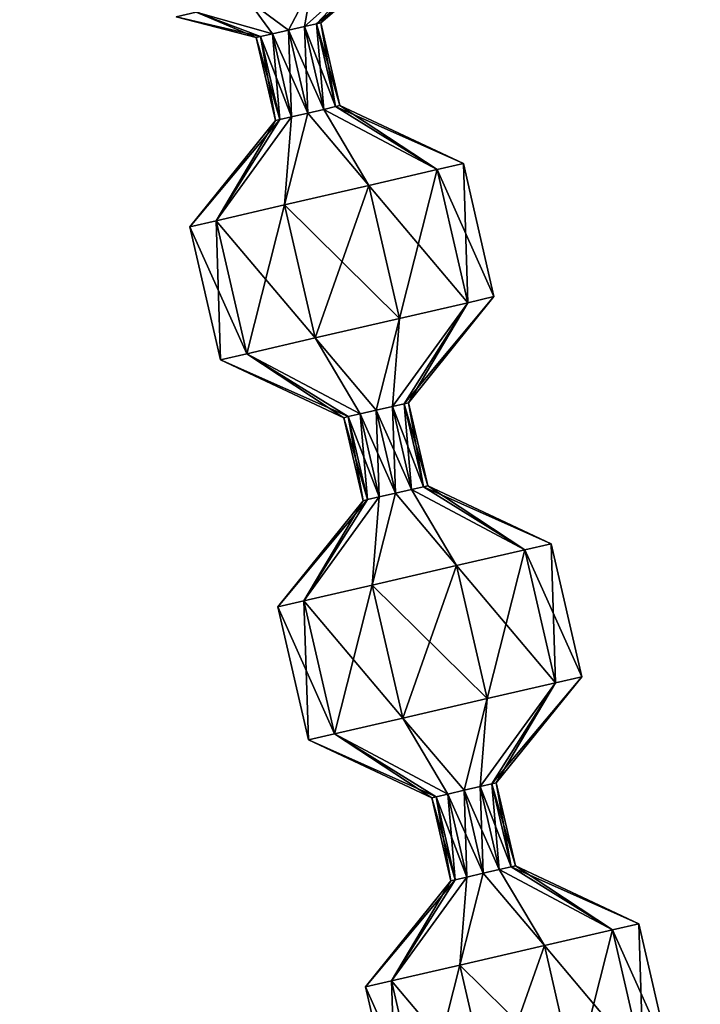
# Model space of a CAD drawing. Units: millimetres. Extents: x -32 to 129, y 0 to 137.
# Drawn here: x -22 to -14, y 70 to 83 of the extents above; entities that cross this region are included whole.
import ezdxf

# ---------------------------------------------------------------- set-up
doc = ezdxf.new("R2010")
doc.units = ezdxf.units.MM
doc.header["$LTSCALE"] = 13.670324
for name, color, linetype in [('255', 7, 'CONTINUOUS'), ('256', 7, 'CONTINUOUS'), ('257', 7, 'CONTINUOUS'), ('258', 7, 'CONTINUOUS'), ('259', 7, 'CONTINUOUS'), ('260', 7, 'CONTINUOUS'), ('261', 7, 'CONTINUOUS'), ('262', 7, 'CONTINUOUS'), ('263', 7, 'CONTINUOUS'), ('264', 7, 'CONTINUOUS'), ('265', 7, 'CONTINUOUS'), ('266', 7, 'CONTINUOUS'), ('268', 7, 'CONTINUOUS'), ('269', 7, 'CONTINUOUS'), ('33', 7, 'CONTINUOUS'), ('6', 7, 'CONTINUOUS')]:
    doc.layers.add(name, color=color, linetype=linetype)

msp = doc.modelspace()

# ---------------------------------------------------------------- linework, layer by layer
at = {"layer": '255', "linetype": 'Continuous'}
for points in [[(-16.154, 72.193, -0.368), (-15.576, 71.218, -1.711), (-16.361, 72.145, -0.425), (-16.154, 72.193, -0.368)], [(-16.002, 72.228, -0.212), (-14.7, 71.42, -1.057), (-16.154, 72.193, -0.368), (-16.002, 72.228, -0.212)], [(-14.7, 71.42, -1.057), (-15.576, 71.218, -1.711), (-16.154, 72.193, -0.368), (-14.7, 71.42, -1.057)], [(-15.947, 72.241), (-14.7, 71.42, -1.057), (-16.002, 72.228, -0.212), (-15.947, 72.241)], [(-14.365, 71.497), (-14.7, 71.42, -1.057), (-15.947, 72.241), (-14.365, 71.497)], [(-16.659, 70.967, -1.711), (-17.536, 70.765, -1.057), (-16.568, 72.097, -0.368), (-16.659, 70.967, -1.711)], [(-16.568, 72.097, -0.368), (-17.536, 70.765, -1.057), (-16.719, 72.062, -0.212), (-16.568, 72.097, -0.368)], [(-15.576, 71.218, -1.711), (-16.659, 70.967, -1.711), (-16.361, 72.145, -0.425), (-15.576, 71.218, -1.711)], [(-16.361, 72.145, -0.425), (-16.659, 70.967, -1.711), (-16.568, 72.097, -0.368), (-16.361, 72.145, -0.425)], [(-17.536, 70.765, -1.057), (-17.871, 70.688), (-16.719, 72.062, -0.212), (-17.536, 70.765, -1.057)], [(-16.719, 72.062, -0.212), (-17.871, 70.688), (-16.775, 72.05), (-16.719, 72.062, -0.212)], [(-14.365, 71.497), (-14.307, 69.715, -1.057), (-14.7, 71.42, -1.057), (-14.365, 71.497)], [(-13.972, 69.792), (-14.307, 69.715, -1.057), (-14.365, 71.497), (-13.972, 69.792)], [(-14.7, 71.42, -1.057), (-15.183, 69.513, -1.71), (-15.576, 71.218, -1.711), (-14.7, 71.42, -1.057)], [(-14.307, 69.715, -1.057), (-15.183, 69.513, -1.71), (-14.7, 71.42, -1.057), (-14.307, 69.715, -1.057)], [(-15.576, 71.218, -1.711), (-16.266, 69.263, -1.71), (-16.659, 70.967, -1.711), (-15.576, 71.218, -1.711)], [(-15.183, 69.513, -1.71), (-16.266, 69.263, -1.71), (-15.576, 71.218, -1.711), (-15.183, 69.513, -1.71)], [(-16.659, 70.967, -1.711), (-17.142, 69.061, -1.057), (-17.536, 70.765, -1.057), (-16.659, 70.967, -1.711)], [(-16.266, 69.263, -1.71), (-17.142, 69.061, -1.057), (-16.659, 70.967, -1.711), (-16.266, 69.263, -1.71)], [(-17.536, 70.765, -1.057), (-17.476, 68.983), (-17.871, 70.688), (-17.536, 70.765, -1.057)], [(-17.142, 69.061, -1.057), (-17.476, 68.983), (-17.536, 70.765, -1.057), (-17.142, 69.061, -1.057)]]:
    msp.add_3dface(points, dxfattribs=at)
at = {"layer": '256', "linetype": 'Continuous'}
for points in [[(-16.606, 73.209, -0.425), (-16.568, 72.097, -0.368), (-16.813, 73.161, -0.368), (-16.606, 73.209, -0.425)], [(-16.399, 73.256, -0.368), (-16.361, 72.145, -0.425), (-16.606, 73.209, -0.425), (-16.399, 73.256, -0.368)], [(-16.361, 72.145, -0.425), (-16.568, 72.097, -0.368), (-16.606, 73.209, -0.425), (-16.361, 72.145, -0.425)], [(-16.248, 73.291, -0.212), (-16.154, 72.193, -0.368), (-16.399, 73.256, -0.368), (-16.248, 73.291, -0.212)], [(-16.154, 72.193, -0.368), (-16.361, 72.145, -0.425), (-16.399, 73.256, -0.368), (-16.154, 72.193, -0.368)], [(-16.192, 73.304), (-16.002, 72.228, -0.212), (-16.248, 73.291, -0.212), (-16.192, 73.304)], [(-16.002, 72.228, -0.212), (-16.154, 72.193, -0.368), (-16.248, 73.291, -0.212), (-16.002, 72.228, -0.212)], [(-15.947, 72.241), (-16.002, 72.228, -0.212), (-16.192, 73.304), (-15.947, 72.241)], [(-16.775, 72.05), (-17.02, 73.113), (-16.965, 73.126, -0.212), (-16.775, 72.05)], [(-16.813, 73.161, -0.368), (-16.719, 72.062, -0.212), (-16.965, 73.126, -0.212), (-16.813, 73.161, -0.368)], [(-16.719, 72.062, -0.212), (-16.775, 72.05), (-16.965, 73.126, -0.212), (-16.719, 72.062, -0.212)], [(-16.568, 72.097, -0.368), (-16.719, 72.062, -0.212), (-16.813, 73.161, -0.368), (-16.568, 72.097, -0.368)]]:
    msp.add_3dface(points, dxfattribs=at)
at = {"layer": '257', "linetype": 'Continuous'}
for points in [[(-16.361, 72.145, 0.425), (-15.576, 71.218, 1.711), (-16.154, 72.193, 0.368), (-16.361, 72.145, 0.425)], [(-16.154, 72.193, 0.368), (-14.7, 71.42, 1.057), (-16.002, 72.228, 0.212), (-16.154, 72.193, 0.368)], [(-15.576, 71.218, 1.711), (-14.7, 71.42, 1.057), (-16.154, 72.193, 0.368), (-15.576, 71.218, 1.711)], [(-14.365, 71.497), (-15.947, 72.241), (-16.002, 72.228, 0.212), (-14.365, 71.497)], [(-14.7, 71.42, 1.057), (-14.365, 71.497), (-16.002, 72.228, 0.212), (-14.7, 71.42, 1.057)], [(-17.536, 70.765, 1.057), (-16.659, 70.967, 1.711), (-16.568, 72.097, 0.368), (-17.536, 70.765, 1.057)], [(-16.719, 72.062, 0.212), (-17.536, 70.765, 1.057), (-16.568, 72.097, 0.368), (-16.719, 72.062, 0.212)], [(-16.659, 70.967, 1.711), (-15.576, 71.218, 1.711), (-16.361, 72.145, 0.425), (-16.659, 70.967, 1.711)], [(-16.568, 72.097, 0.368), (-16.659, 70.967, 1.711), (-16.361, 72.145, 0.425), (-16.568, 72.097, 0.368)], [(-16.775, 72.05), (-17.871, 70.688), (-17.536, 70.765, 1.057), (-16.775, 72.05)], [(-16.775, 72.05), (-17.536, 70.765, 1.057), (-16.719, 72.062, 0.212), (-16.775, 72.05)], [(-13.972, 69.792), (-14.365, 71.497), (-14.7, 71.42, 1.057), (-13.972, 69.792)], [(-15.576, 71.218, 1.711), (-14.307, 69.715, 1.057), (-14.7, 71.42, 1.057), (-15.576, 71.218, 1.711)], [(-14.307, 69.715, 1.057), (-13.972, 69.792), (-14.7, 71.42, 1.057), (-14.307, 69.715, 1.057)], [(-16.659, 70.967, 1.711), (-15.183, 69.513, 1.71), (-15.576, 71.218, 1.711), (-16.659, 70.967, 1.711)], [(-15.183, 69.513, 1.71), (-14.307, 69.715, 1.057), (-15.576, 71.218, 1.711), (-15.183, 69.513, 1.71)], [(-17.536, 70.765, 1.057), (-16.266, 69.263, 1.71), (-16.659, 70.967, 1.711), (-17.536, 70.765, 1.057)], [(-16.266, 69.263, 1.71), (-15.183, 69.513, 1.71), (-16.659, 70.967, 1.711), (-16.266, 69.263, 1.71)], [(-17.871, 70.688), (-17.142, 69.061, 1.057), (-17.536, 70.765, 1.057), (-17.871, 70.688)], [(-17.871, 70.688), (-17.476, 68.983), (-17.142, 69.061, 1.057), (-17.871, 70.688)], [(-17.142, 69.061, 1.057), (-16.266, 69.263, 1.71), (-17.536, 70.765, 1.057), (-17.142, 69.061, 1.057)]]:
    msp.add_3dface(points, dxfattribs=at)
at = {"layer": '258', "linetype": 'Continuous'}
for points in [[(-16.813, 73.161, 0.368), (-16.361, 72.145, 0.425), (-16.606, 73.209, 0.425), (-16.813, 73.161, 0.368)], [(-16.606, 73.209, 0.425), (-16.154, 72.193, 0.368), (-16.399, 73.256, 0.368), (-16.606, 73.209, 0.425)], [(-16.361, 72.145, 0.425), (-16.154, 72.193, 0.368), (-16.606, 73.209, 0.425), (-16.361, 72.145, 0.425)], [(-16.399, 73.256, 0.368), (-16.002, 72.228, 0.212), (-16.248, 73.291, 0.212), (-16.399, 73.256, 0.368)], [(-16.154, 72.193, 0.368), (-16.002, 72.228, 0.212), (-16.399, 73.256, 0.368), (-16.154, 72.193, 0.368)], [(-15.947, 72.241), (-16.192, 73.304), (-16.248, 73.291, 0.212), (-15.947, 72.241)], [(-16.002, 72.228, 0.212), (-15.947, 72.241), (-16.248, 73.291, 0.212), (-16.002, 72.228, 0.212)], [(-17.02, 73.113), (-16.719, 72.062, 0.212), (-16.965, 73.126, 0.212), (-17.02, 73.113)], [(-17.02, 73.113), (-16.775, 72.05), (-16.719, 72.062, 0.212), (-17.02, 73.113)], [(-16.965, 73.126, 0.212), (-16.568, 72.097, 0.368), (-16.813, 73.161, 0.368), (-16.965, 73.126, 0.212)], [(-16.719, 72.062, 0.212), (-16.568, 72.097, 0.368), (-16.965, 73.126, 0.212), (-16.719, 72.062, 0.212)], [(-16.568, 72.097, 0.368), (-16.361, 72.145, 0.425), (-16.813, 73.161, 0.368), (-16.568, 72.097, 0.368)]]:
    msp.add_3dface(points, dxfattribs=at)
at = {"layer": '259', "linetype": 'Continuous'}
for points in [[(-17.071, 77.113), (-15.824, 76.292, -1.057), (-17.127, 77.1, -0.212), (-17.071, 77.113)], [(-15.49, 76.369), (-15.824, 76.292, -1.057), (-17.071, 77.113), (-15.49, 76.369)], [(-16.701, 76.089, -1.711), (-17.784, 75.839, -1.711), (-17.486, 77.017, -0.425), (-16.701, 76.089, -1.711)], [(-17.486, 77.017, -0.425), (-17.784, 75.839, -1.711), (-17.693, 76.969, -0.368), (-17.486, 77.017, -0.425)], [(-17.278, 77.065, -0.368), (-16.701, 76.089, -1.711), (-17.486, 77.017, -0.425), (-17.278, 77.065, -0.368)], [(-17.127, 77.1, -0.212), (-15.824, 76.292, -1.057), (-17.278, 77.065, -0.368), (-17.127, 77.1, -0.212)], [(-15.824, 76.292, -1.057), (-16.701, 76.089, -1.711), (-17.278, 77.065, -0.368), (-15.824, 76.292, -1.057)], [(-18.661, 75.637, -1.057), (-18.995, 75.56), (-17.844, 76.934, -0.212), (-18.661, 75.637, -1.057)], [(-17.844, 76.934, -0.212), (-18.995, 75.56), (-17.9, 76.921), (-17.844, 76.934, -0.212)], [(-17.784, 75.839, -1.711), (-18.661, 75.637, -1.057), (-17.693, 76.969, -0.368), (-17.784, 75.839, -1.711)], [(-17.693, 76.969, -0.368), (-18.661, 75.637, -1.057), (-17.844, 76.934, -0.212), (-17.693, 76.969, -0.368)], [(-15.49, 76.369), (-15.431, 74.587, -1.057), (-15.824, 76.292, -1.057), (-15.49, 76.369)], [(-15.097, 74.664), (-15.431, 74.587, -1.057), (-15.49, 76.369), (-15.097, 74.664)], [(-15.824, 76.292, -1.057), (-16.308, 74.385, -1.71), (-16.701, 76.089, -1.711), (-15.824, 76.292, -1.057)], [(-15.431, 74.587, -1.057), (-16.308, 74.385, -1.71), (-15.824, 76.292, -1.057), (-15.431, 74.587, -1.057)], [(-16.701, 76.089, -1.711), (-17.39, 74.135, -1.71), (-17.784, 75.839, -1.711), (-16.701, 76.089, -1.711)], [(-16.308, 74.385, -1.71), (-17.39, 74.135, -1.71), (-16.701, 76.089, -1.711), (-16.308, 74.385, -1.71)], [(-17.784, 75.839, -1.711), (-18.266, 73.933, -1.057), (-18.661, 75.637, -1.057), (-17.784, 75.839, -1.711)], [(-17.39, 74.135, -1.71), (-18.266, 73.933, -1.057), (-17.784, 75.839, -1.711), (-17.39, 74.135, -1.71)], [(-18.661, 75.637, -1.057), (-18.601, 73.855), (-18.995, 75.56), (-18.661, 75.637, -1.057)], [(-18.266, 73.933, -1.057), (-18.601, 73.855), (-18.661, 75.637, -1.057), (-18.266, 73.933, -1.057)], [(-16.192, 73.304), (-16.248, 73.291, -0.212), (-15.097, 74.664), (-16.192, 73.304)], [(-15.097, 74.664), (-16.248, 73.291, -0.212), (-15.431, 74.587, -1.057), (-15.097, 74.664)], [(-16.248, 73.291, -0.212), (-16.399, 73.256, -0.368), (-15.431, 74.587, -1.057), (-16.248, 73.291, -0.212)], [(-15.431, 74.587, -1.057), (-16.399, 73.256, -0.368), (-16.308, 74.385, -1.71), (-15.431, 74.587, -1.057)], [(-16.308, 74.385, -1.71), (-16.606, 73.209, -0.425), (-17.39, 74.135, -1.71), (-16.308, 74.385, -1.71)], [(-16.399, 73.256, -0.368), (-16.606, 73.209, -0.425), (-16.308, 74.385, -1.71), (-16.399, 73.256, -0.368)], [(-17.39, 74.135, -1.71), (-16.813, 73.161, -0.368), (-18.266, 73.933, -1.057), (-17.39, 74.135, -1.71)], [(-16.606, 73.209, -0.425), (-16.813, 73.161, -0.368), (-17.39, 74.135, -1.71), (-16.606, 73.209, -0.425)], [(-18.266, 73.933, -1.057), (-17.02, 73.113), (-18.601, 73.855), (-18.266, 73.933, -1.057)], [(-16.965, 73.126, -0.212), (-17.02, 73.113), (-18.266, 73.933, -1.057), (-16.965, 73.126, -0.212)], [(-16.813, 73.161, -0.368), (-16.965, 73.126, -0.212), (-18.266, 73.933, -1.057), (-16.813, 73.161, -0.368)]]:
    msp.add_3dface(points, dxfattribs=at)
at = {"layer": '260', "linetype": 'Continuous'}
for points in [[(-17.524, 78.128, -0.368), (-17.486, 77.017, -0.425), (-17.731, 78.08, -0.425), (-17.524, 78.128, -0.368)], [(-17.372, 78.163, -0.212), (-17.278, 77.065, -0.368), (-17.524, 78.128, -0.368), (-17.372, 78.163, -0.212)], [(-17.278, 77.065, -0.368), (-17.486, 77.017, -0.425), (-17.524, 78.128, -0.368), (-17.278, 77.065, -0.368)], [(-17.317, 78.176), (-17.127, 77.1, -0.212), (-17.372, 78.163, -0.212), (-17.317, 78.176)], [(-17.127, 77.1, -0.212), (-17.278, 77.065, -0.368), (-17.372, 78.163, -0.212), (-17.127, 77.1, -0.212)], [(-17.071, 77.113), (-17.127, 77.1, -0.212), (-17.317, 78.176), (-17.071, 77.113)], [(-17.9, 76.921), (-18.145, 77.985), (-18.09, 77.998, -0.212), (-17.9, 76.921)], [(-17.938, 78.033, -0.368), (-17.844, 76.934, -0.212), (-18.09, 77.998, -0.212), (-17.938, 78.033, -0.368)], [(-17.844, 76.934, -0.212), (-17.9, 76.921), (-18.09, 77.998, -0.212), (-17.844, 76.934, -0.212)], [(-17.731, 78.08, -0.425), (-17.693, 76.969, -0.368), (-17.938, 78.033, -0.368), (-17.731, 78.08, -0.425)], [(-17.693, 76.969, -0.368), (-17.844, 76.934, -0.212), (-17.938, 78.033, -0.368), (-17.693, 76.969, -0.368)], [(-17.486, 77.017, -0.425), (-17.693, 76.969, -0.368), (-17.731, 78.08, -0.425), (-17.486, 77.017, -0.425)]]:
    msp.add_3dface(points, dxfattribs=at)
at = {"layer": '261', "linetype": 'Continuous'}
for points in [[(-15.49, 76.369), (-17.071, 77.113), (-17.127, 77.1, 0.212), (-15.49, 76.369)], [(-17.784, 75.839, 1.711), (-16.701, 76.089, 1.711), (-17.486, 77.017, 0.425), (-17.784, 75.839, 1.711)], [(-17.693, 76.969, 0.368), (-17.784, 75.839, 1.711), (-17.486, 77.017, 0.425), (-17.693, 76.969, 0.368)], [(-17.486, 77.017, 0.425), (-16.701, 76.089, 1.711), (-17.278, 77.065, 0.368), (-17.486, 77.017, 0.425)], [(-17.278, 77.065, 0.368), (-15.824, 76.292, 1.057), (-17.127, 77.1, 0.212), (-17.278, 77.065, 0.368)], [(-16.701, 76.089, 1.711), (-15.824, 76.292, 1.057), (-17.278, 77.065, 0.368), (-16.701, 76.089, 1.711)], [(-15.824, 76.292, 1.057), (-15.49, 76.369), (-17.127, 77.1, 0.212), (-15.824, 76.292, 1.057)], [(-17.9, 76.921), (-18.995, 75.56), (-18.661, 75.637, 1.057), (-17.9, 76.921)], [(-18.661, 75.637, 1.057), (-17.784, 75.839, 1.711), (-17.693, 76.969, 0.368), (-18.661, 75.637, 1.057)], [(-17.844, 76.934, 0.212), (-18.661, 75.637, 1.057), (-17.693, 76.969, 0.368), (-17.844, 76.934, 0.212)], [(-17.9, 76.921), (-18.661, 75.637, 1.057), (-17.844, 76.934, 0.212), (-17.9, 76.921)], [(-15.097, 74.664), (-15.49, 76.369), (-15.824, 76.292, 1.057), (-15.097, 74.664)], [(-16.701, 76.089, 1.711), (-15.431, 74.587, 1.057), (-15.824, 76.292, 1.057), (-16.701, 76.089, 1.711)], [(-15.431, 74.587, 1.057), (-15.097, 74.664), (-15.824, 76.292, 1.057), (-15.431, 74.587, 1.057)], [(-17.784, 75.839, 1.711), (-16.308, 74.385, 1.71), (-16.701, 76.089, 1.711), (-17.784, 75.839, 1.711)], [(-16.308, 74.385, 1.71), (-15.431, 74.587, 1.057), (-16.701, 76.089, 1.711), (-16.308, 74.385, 1.71)], [(-18.661, 75.637, 1.057), (-17.39, 74.135, 1.71), (-17.784, 75.839, 1.711), (-18.661, 75.637, 1.057)], [(-17.39, 74.135, 1.71), (-16.308, 74.385, 1.71), (-17.784, 75.839, 1.711), (-17.39, 74.135, 1.71)], [(-18.995, 75.56), (-18.266, 73.933, 1.057), (-18.661, 75.637, 1.057), (-18.995, 75.56)], [(-18.266, 73.933, 1.057), (-17.39, 74.135, 1.71), (-18.661, 75.637, 1.057), (-18.266, 73.933, 1.057)], [(-18.995, 75.56), (-18.601, 73.855), (-18.266, 73.933, 1.057), (-18.995, 75.56)], [(-16.192, 73.304), (-15.097, 74.664), (-15.431, 74.587, 1.057), (-16.192, 73.304)], [(-16.399, 73.256, 0.368), (-16.248, 73.291, 0.212), (-15.431, 74.587, 1.057), (-16.399, 73.256, 0.368)], [(-16.308, 74.385, 1.71), (-16.399, 73.256, 0.368), (-15.431, 74.587, 1.057), (-16.308, 74.385, 1.71)], [(-16.248, 73.291, 0.212), (-16.192, 73.304), (-15.431, 74.587, 1.057), (-16.248, 73.291, 0.212)], [(-17.39, 74.135, 1.71), (-16.606, 73.209, 0.425), (-16.308, 74.385, 1.71), (-17.39, 74.135, 1.71)], [(-16.606, 73.209, 0.425), (-16.399, 73.256, 0.368), (-16.308, 74.385, 1.71), (-16.606, 73.209, 0.425)], [(-18.266, 73.933, 1.057), (-16.813, 73.161, 0.368), (-17.39, 74.135, 1.71), (-18.266, 73.933, 1.057)], [(-16.813, 73.161, 0.368), (-16.606, 73.209, 0.425), (-17.39, 74.135, 1.71), (-16.813, 73.161, 0.368)], [(-18.601, 73.855), (-16.965, 73.126, 0.212), (-18.266, 73.933, 1.057), (-18.601, 73.855)], [(-17.02, 73.113), (-16.965, 73.126, 0.212), (-18.601, 73.855), (-17.02, 73.113)], [(-16.965, 73.126, 0.212), (-16.813, 73.161, 0.368), (-18.266, 73.933, 1.057), (-16.965, 73.126, 0.212)]]:
    msp.add_3dface(points, dxfattribs=at)
at = {"layer": '262', "linetype": 'Continuous'}
for points in [[(-17.731, 78.08, 0.425), (-17.278, 77.065, 0.368), (-17.524, 78.128, 0.368), (-17.731, 78.08, 0.425)], [(-17.524, 78.128, 0.368), (-17.127, 77.1, 0.212), (-17.372, 78.163, 0.212), (-17.524, 78.128, 0.368)], [(-17.278, 77.065, 0.368), (-17.127, 77.1, 0.212), (-17.524, 78.128, 0.368), (-17.278, 77.065, 0.368)], [(-17.071, 77.113), (-17.317, 78.176), (-17.372, 78.163, 0.212), (-17.071, 77.113)], [(-17.127, 77.1, 0.212), (-17.071, 77.113), (-17.372, 78.163, 0.212), (-17.127, 77.1, 0.212)], [(-18.145, 77.985), (-17.844, 76.934, 0.212), (-18.09, 77.998, 0.212), (-18.145, 77.985)], [(-18.09, 77.998, 0.212), (-17.693, 76.969, 0.368), (-17.938, 78.033, 0.368), (-18.09, 77.998, 0.212)], [(-17.844, 76.934, 0.212), (-17.693, 76.969, 0.368), (-18.09, 77.998, 0.212), (-17.844, 76.934, 0.212)], [(-17.938, 78.033, 0.368), (-17.486, 77.017, 0.425), (-17.731, 78.08, 0.425), (-17.938, 78.033, 0.368)], [(-17.693, 76.969, 0.368), (-17.486, 77.017, 0.425), (-17.938, 78.033, 0.368), (-17.693, 76.969, 0.368)], [(-17.486, 77.017, 0.425), (-17.278, 77.065, 0.368), (-17.731, 78.08, 0.425), (-17.486, 77.017, 0.425)], [(-18.145, 77.985), (-17.9, 76.921), (-17.844, 76.934, 0.212), (-18.145, 77.985)]]:
    msp.add_3dface(points, dxfattribs=at)
at = {"layer": '263', "linetype": 'Continuous'}
for points in [[(-18.403, 81.937, -0.368), (-17.826, 80.961, -1.711), (-18.61, 81.889, -0.425), (-18.403, 81.937, -0.368)], [(-18.252, 81.972, -0.212), (-16.949, 81.164, -1.057), (-18.403, 81.937, -0.368), (-18.252, 81.972, -0.212)], [(-16.949, 81.164, -1.057), (-17.826, 80.961, -1.711), (-18.403, 81.937, -0.368), (-16.949, 81.164, -1.057)], [(-18.196, 81.985), (-16.949, 81.164, -1.057), (-18.252, 81.972, -0.212), (-18.196, 81.985)], [(-16.614, 81.241), (-16.949, 81.164, -1.057), (-18.196, 81.985), (-16.614, 81.241)], [(-19.785, 80.509, -1.057), (-20.12, 80.432), (-18.969, 81.806, -0.212), (-19.785, 80.509, -1.057)], [(-18.969, 81.806, -0.212), (-20.12, 80.432), (-19.024, 81.793), (-18.969, 81.806, -0.212)], [(-18.909, 80.711, -1.711), (-19.785, 80.509, -1.057), (-18.817, 81.841, -0.368), (-18.909, 80.711, -1.711)], [(-18.817, 81.841, -0.368), (-19.785, 80.509, -1.057), (-18.969, 81.806, -0.212), (-18.817, 81.841, -0.368)], [(-17.826, 80.961, -1.711), (-18.909, 80.711, -1.711), (-18.61, 81.889, -0.425), (-17.826, 80.961, -1.711)], [(-18.61, 81.889, -0.425), (-18.909, 80.711, -1.711), (-18.817, 81.841, -0.368), (-18.61, 81.889, -0.425)], [(-16.949, 81.164, -1.057), (-17.432, 79.257, -1.71), (-17.826, 80.961, -1.711), (-16.949, 81.164, -1.057)], [(-16.556, 79.459, -1.057), (-17.432, 79.257, -1.71), (-16.949, 81.164, -1.057), (-16.556, 79.459, -1.057)], [(-16.614, 81.241), (-16.556, 79.459, -1.057), (-16.949, 81.164, -1.057), (-16.614, 81.241)], [(-16.222, 79.536), (-16.556, 79.459, -1.057), (-16.614, 81.241), (-16.222, 79.536)], [(-17.826, 80.961, -1.711), (-18.515, 79.007, -1.71), (-18.909, 80.711, -1.711), (-17.826, 80.961, -1.711)], [(-17.432, 79.257, -1.71), (-18.515, 79.007, -1.71), (-17.826, 80.961, -1.711), (-17.432, 79.257, -1.71)], [(-18.909, 80.711, -1.711), (-19.391, 78.804, -1.057), (-19.785, 80.509, -1.057), (-18.909, 80.711, -1.711)], [(-18.515, 79.007, -1.71), (-19.391, 78.804, -1.057), (-18.909, 80.711, -1.711), (-18.515, 79.007, -1.71)], [(-19.785, 80.509, -1.057), (-19.726, 78.727), (-20.12, 80.432), (-19.785, 80.509, -1.057)], [(-19.391, 78.804, -1.057), (-19.726, 78.727), (-19.785, 80.509, -1.057), (-19.391, 78.804, -1.057)], [(-17.317, 78.176), (-17.372, 78.163, -0.212), (-16.222, 79.536), (-17.317, 78.176)], [(-16.222, 79.536), (-17.372, 78.163, -0.212), (-16.556, 79.459, -1.057), (-16.222, 79.536)], [(-17.372, 78.163, -0.212), (-17.524, 78.128, -0.368), (-16.556, 79.459, -1.057), (-17.372, 78.163, -0.212)], [(-16.556, 79.459, -1.057), (-17.524, 78.128, -0.368), (-17.432, 79.257, -1.71), (-16.556, 79.459, -1.057)], [(-17.432, 79.257, -1.71), (-17.731, 78.08, -0.425), (-18.515, 79.007, -1.71), (-17.432, 79.257, -1.71)], [(-17.524, 78.128, -0.368), (-17.731, 78.08, -0.425), (-17.432, 79.257, -1.71), (-17.524, 78.128, -0.368)], [(-18.515, 79.007, -1.71), (-17.938, 78.033, -0.368), (-19.391, 78.804, -1.057), (-18.515, 79.007, -1.71)], [(-17.731, 78.08, -0.425), (-17.938, 78.033, -0.368), (-18.515, 79.007, -1.71), (-17.731, 78.08, -0.425)], [(-19.391, 78.804, -1.057), (-18.145, 77.985), (-19.726, 78.727), (-19.391, 78.804, -1.057)], [(-18.09, 77.998, -0.212), (-18.145, 77.985), (-19.391, 78.804, -1.057), (-18.09, 77.998, -0.212)], [(-17.938, 78.033, -0.368), (-18.09, 77.998, -0.212), (-19.391, 78.804, -1.057), (-17.938, 78.033, -0.368)]]:
    msp.add_3dface(points, dxfattribs=at)
at = {"layer": '264', "linetype": 'Continuous'}
for points in [[(-18.442, 83.048), (-18.252, 81.972, -0.212), (-18.497, 83.035, -0.212), (-18.442, 83.048)], [(-18.196, 81.985), (-18.252, 81.972, -0.212), (-18.442, 83.048), (-18.196, 81.985)], [(-18.856, 82.952, -0.425), (-18.817, 81.841, -0.368), (-19.063, 82.905, -0.368), (-18.856, 82.952, -0.425)], [(-18.649, 83, -0.368), (-18.61, 81.889, -0.425), (-18.856, 82.952, -0.425), (-18.649, 83, -0.368)], [(-18.61, 81.889, -0.425), (-18.817, 81.841, -0.368), (-18.856, 82.952, -0.425), (-18.61, 81.889, -0.425)], [(-18.497, 83.035, -0.212), (-18.403, 81.937, -0.368), (-18.649, 83, -0.368), (-18.497, 83.035, -0.212)], [(-18.403, 81.937, -0.368), (-18.61, 81.889, -0.425), (-18.649, 83, -0.368), (-18.403, 81.937, -0.368)], [(-18.252, 81.972, -0.212), (-18.403, 81.937, -0.368), (-18.497, 83.035, -0.212), (-18.252, 81.972, -0.212)], [(-19.024, 81.793), (-19.27, 82.857), (-19.214, 82.87, -0.212), (-19.024, 81.793)], [(-19.063, 82.905, -0.368), (-18.969, 81.806, -0.212), (-19.214, 82.87, -0.212), (-19.063, 82.905, -0.368)], [(-18.969, 81.806, -0.212), (-19.024, 81.793), (-19.214, 82.87, -0.212), (-18.969, 81.806, -0.212)], [(-18.817, 81.841, -0.368), (-18.969, 81.806, -0.212), (-19.063, 82.905, -0.368), (-18.817, 81.841, -0.368)]]:
    msp.add_3dface(points, dxfattribs=at)
at = {"layer": '265', "linetype": 'Continuous'}
for points in [[(-18.61, 81.889, 0.425), (-17.826, 80.961, 1.711), (-18.403, 81.937, 0.368), (-18.61, 81.889, 0.425)], [(-18.403, 81.937, 0.368), (-16.949, 81.164, 1.057), (-18.252, 81.972, 0.212), (-18.403, 81.937, 0.368)], [(-17.826, 80.961, 1.711), (-16.949, 81.164, 1.057), (-18.403, 81.937, 0.368), (-17.826, 80.961, 1.711)], [(-16.614, 81.241), (-18.196, 81.985), (-18.252, 81.972, 0.212), (-16.614, 81.241)], [(-16.949, 81.164, 1.057), (-16.614, 81.241), (-18.252, 81.972, 0.212), (-16.949, 81.164, 1.057)], [(-19.024, 81.793), (-20.12, 80.432), (-19.785, 80.509, 1.057), (-19.024, 81.793)], [(-19.785, 80.509, 1.057), (-18.909, 80.711, 1.711), (-18.817, 81.841, 0.368), (-19.785, 80.509, 1.057)], [(-18.969, 81.806, 0.212), (-19.785, 80.509, 1.057), (-18.817, 81.841, 0.368), (-18.969, 81.806, 0.212)], [(-19.024, 81.793), (-19.785, 80.509, 1.057), (-18.969, 81.806, 0.212), (-19.024, 81.793)], [(-18.909, 80.711, 1.711), (-17.826, 80.961, 1.711), (-18.61, 81.889, 0.425), (-18.909, 80.711, 1.711)], [(-18.817, 81.841, 0.368), (-18.909, 80.711, 1.711), (-18.61, 81.889, 0.425), (-18.817, 81.841, 0.368)], [(-17.826, 80.961, 1.711), (-16.556, 79.459, 1.057), (-16.949, 81.164, 1.057), (-17.826, 80.961, 1.711)], [(-16.222, 79.536), (-16.614, 81.241), (-16.949, 81.164, 1.057), (-16.222, 79.536)], [(-16.556, 79.459, 1.057), (-16.222, 79.536), (-16.949, 81.164, 1.057), (-16.556, 79.459, 1.057)], [(-18.909, 80.711, 1.711), (-17.432, 79.257, 1.71), (-17.826, 80.961, 1.711), (-18.909, 80.711, 1.711)], [(-17.432, 79.257, 1.71), (-16.556, 79.459, 1.057), (-17.826, 80.961, 1.711), (-17.432, 79.257, 1.71)], [(-19.785, 80.509, 1.057), (-18.515, 79.007, 1.71), (-18.909, 80.711, 1.711), (-19.785, 80.509, 1.057)], [(-18.515, 79.007, 1.71), (-17.432, 79.257, 1.71), (-18.909, 80.711, 1.711), (-18.515, 79.007, 1.71)], [(-20.12, 80.432), (-19.391, 78.804, 1.057), (-19.785, 80.509, 1.057), (-20.12, 80.432)], [(-20.12, 80.432), (-19.726, 78.727), (-19.391, 78.804, 1.057), (-20.12, 80.432)], [(-19.391, 78.804, 1.057), (-18.515, 79.007, 1.71), (-19.785, 80.509, 1.057), (-19.391, 78.804, 1.057)], [(-17.317, 78.176), (-16.222, 79.536), (-16.556, 79.459, 1.057), (-17.317, 78.176)], [(-17.524, 78.128, 0.368), (-17.372, 78.163, 0.212), (-16.556, 79.459, 1.057), (-17.524, 78.128, 0.368)], [(-17.432, 79.257, 1.71), (-17.524, 78.128, 0.368), (-16.556, 79.459, 1.057), (-17.432, 79.257, 1.71)], [(-17.372, 78.163, 0.212), (-17.317, 78.176), (-16.556, 79.459, 1.057), (-17.372, 78.163, 0.212)], [(-18.515, 79.007, 1.71), (-17.731, 78.08, 0.425), (-17.432, 79.257, 1.71), (-18.515, 79.007, 1.71)], [(-17.731, 78.08, 0.425), (-17.524, 78.128, 0.368), (-17.432, 79.257, 1.71), (-17.731, 78.08, 0.425)], [(-19.391, 78.804, 1.057), (-17.938, 78.033, 0.368), (-18.515, 79.007, 1.71), (-19.391, 78.804, 1.057)], [(-17.938, 78.033, 0.368), (-17.731, 78.08, 0.425), (-18.515, 79.007, 1.71), (-17.938, 78.033, 0.368)], [(-19.726, 78.727), (-18.09, 77.998, 0.212), (-19.391, 78.804, 1.057), (-19.726, 78.727)], [(-18.09, 77.998, 0.212), (-17.938, 78.033, 0.368), (-19.391, 78.804, 1.057), (-18.09, 77.998, 0.212)], [(-18.145, 77.985), (-18.09, 77.998, 0.212), (-19.726, 78.727), (-18.145, 77.985)]]:
    msp.add_3dface(points, dxfattribs=at)
at = {"layer": '266', "linetype": 'Continuous'}
for points in [[(-18.196, 81.985), (-18.442, 83.048), (-18.497, 83.035, 0.212), (-18.196, 81.985)], [(-19.063, 82.905, 0.368), (-18.61, 81.889, 0.425), (-18.856, 82.952, 0.425), (-19.063, 82.905, 0.368)], [(-18.856, 82.952, 0.425), (-18.403, 81.937, 0.368), (-18.649, 83, 0.368), (-18.856, 82.952, 0.425)], [(-18.61, 81.889, 0.425), (-18.403, 81.937, 0.368), (-18.856, 82.952, 0.425), (-18.61, 81.889, 0.425)], [(-18.649, 83, 0.368), (-18.252, 81.972, 0.212), (-18.497, 83.035, 0.212), (-18.649, 83, 0.368)], [(-18.403, 81.937, 0.368), (-18.252, 81.972, 0.212), (-18.649, 83, 0.368), (-18.403, 81.937, 0.368)], [(-18.252, 81.972, 0.212), (-18.196, 81.985), (-18.497, 83.035, 0.212), (-18.252, 81.972, 0.212)], [(-19.27, 82.857), (-18.969, 81.806, 0.212), (-19.214, 82.87, 0.212), (-19.27, 82.857)], [(-19.27, 82.857), (-19.024, 81.793), (-18.969, 81.806, 0.212), (-19.27, 82.857)], [(-19.214, 82.87, 0.212), (-18.817, 81.841, 0.368), (-19.063, 82.905, 0.368), (-19.214, 82.87, 0.212)], [(-18.969, 81.806, 0.212), (-18.817, 81.841, 0.368), (-19.214, 82.87, 0.212), (-18.969, 81.806, 0.212)], [(-18.817, 81.841, 0.368), (-18.61, 81.889, 0.425), (-19.063, 82.905, 0.368), (-18.817, 81.841, 0.368)]]:
    msp.add_3dface(points, dxfattribs=at)
at = {"layer": '268', "linetype": 'Continuous'}
for points in [[(-18.649, 83, 0.368), (-18.497, 83.035, 0.212), (-17.891, 83.679, 0.802), (-18.649, 83, 0.368)], [(-18.556, 83.526, 1.297), (-18.649, 83, 0.368), (-17.891, 83.679, 0.802), (-18.556, 83.526, 1.297)], [(-18.497, 83.035, 0.212), (-18.442, 83.048), (-17.891, 83.679, 0.802), (-18.497, 83.035, 0.212)], [(-17.891, 83.679, 0.802), (-18.442, 83.048), (-17.638, 83.738), (-17.891, 83.679, 0.802)], [(-19.377, 83.336, 1.297), (-18.856, 82.952, 0.425), (-18.556, 83.526, 1.297), (-19.377, 83.336, 1.297)], [(-18.856, 82.952, 0.425), (-18.649, 83, 0.368), (-18.556, 83.526, 1.297), (-18.856, 82.952, 0.425)], [(-20.041, 83.183, 0.802), (-19.063, 82.905, 0.368), (-19.377, 83.336, 1.297), (-20.041, 83.183, 0.802)], [(-19.063, 82.905, 0.368), (-18.856, 82.952, 0.425), (-19.377, 83.336, 1.297), (-19.063, 82.905, 0.368)], [(-20.295, 83.124), (-19.214, 82.87, 0.212), (-20.041, 83.183, 0.802), (-20.295, 83.124)], [(-19.214, 82.87, 0.212), (-19.063, 82.905, 0.368), (-20.041, 83.183, 0.802), (-19.214, 82.87, 0.212)], [(-19.27, 82.857), (-19.214, 82.87, 0.212), (-20.295, 83.124), (-19.27, 82.857)]]:
    msp.add_3dface(points, dxfattribs=at)
at = {"layer": '269', "linetype": 'Continuous'}
for points in [[(-18.497, 83.035, -0.212), (-18.649, 83, -0.368), (-17.891, 83.679, -0.802), (-18.497, 83.035, -0.212)], [(-17.891, 83.679, -0.802), (-18.649, 83, -0.368), (-18.556, 83.526, -1.297), (-17.891, 83.679, -0.802)], [(-18.442, 83.048), (-18.497, 83.035, -0.212), (-17.638, 83.738), (-18.442, 83.048)], [(-17.638, 83.738), (-18.497, 83.035, -0.212), (-17.891, 83.679, -0.802), (-17.638, 83.738)], [(-18.556, 83.526, -1.297), (-18.856, 82.952, -0.425), (-19.377, 83.336, -1.297), (-18.556, 83.526, -1.297)], [(-18.649, 83, -0.368), (-18.856, 82.952, -0.425), (-18.556, 83.526, -1.297), (-18.649, 83, -0.368)], [(-19.377, 83.336, -1.297), (-19.063, 82.905, -0.368), (-20.041, 83.183, -0.802), (-19.377, 83.336, -1.297)], [(-18.856, 82.952, -0.425), (-19.063, 82.905, -0.368), (-19.377, 83.336, -1.297), (-18.856, 82.952, -0.425)], [(-19.27, 82.857), (-20.295, 83.124), (-20.041, 83.183, -0.802), (-19.27, 82.857)], [(-19.214, 82.87, -0.212), (-19.27, 82.857), (-20.041, 83.183, -0.802), (-19.214, 82.87, -0.212)], [(-19.063, 82.905, -0.368), (-19.214, 82.87, -0.212), (-20.041, 83.183, -0.802), (-19.063, 82.905, -0.368)]]:
    msp.add_3dface(points, dxfattribs=at)
at = {"layer": '33', "linetype": 'Continuous'}
for points in [[(-26.363, 0, -11.908), (-29.128, 0), (3.417, 104.991, -11.216), (-26.363, 0, -11.908)], [(3.417, 104.991, -11.216), (-29.128, 0), (-13.226, 55.209, -1.958), (3.417, 104.991, -11.216)], [(-26.363, 0, -11.908), (3.417, 104.991, -11.216), (9.801, 103.161, -20.554), (-26.363, 0, -11.908)], [(-18.431, 0, -21.682), (-26.363, 0, -11.908), (9.801, 103.161, -20.554), (-18.431, 0, -21.682)], [(-18.431, 0, -21.682), (9.801, 103.161, -20.554), (19.246, 100.452, -26.45), (-18.431, 0, -21.682)], [(-12.891, 0, -25.109), (-18.431, 0, -21.682), (19.246, 100.452, -26.45), (-12.891, 0, -25.109)]]:
    msp.add_3dface(points, dxfattribs=at)
at = {"layer": '6', "linetype": 'Continuous'}
for points in [[(-26.363, 0, 11.908), (9.801, 103.161, 20.554), (3.417, 104.991, 11.216), (-26.363, 0, 11.908)], [(-26.363, 0, 11.908), (3.417, 104.991, 11.216), (-13.134, 55.528, 1.966), (-26.363, 0, 11.908)], [(-26.363, 0, 11.908), (-18.431, 0, 21.682), (9.801, 103.161, 20.554), (-26.363, 0, 11.908)], [(-18.431, 0, 21.682), (-12.891, 0, 25.109), (9.801, 103.161, 20.554), (-18.431, 0, 21.682)]]:
    msp.add_3dface(points, dxfattribs=at)

doc.saveas('drawing.dxf')
